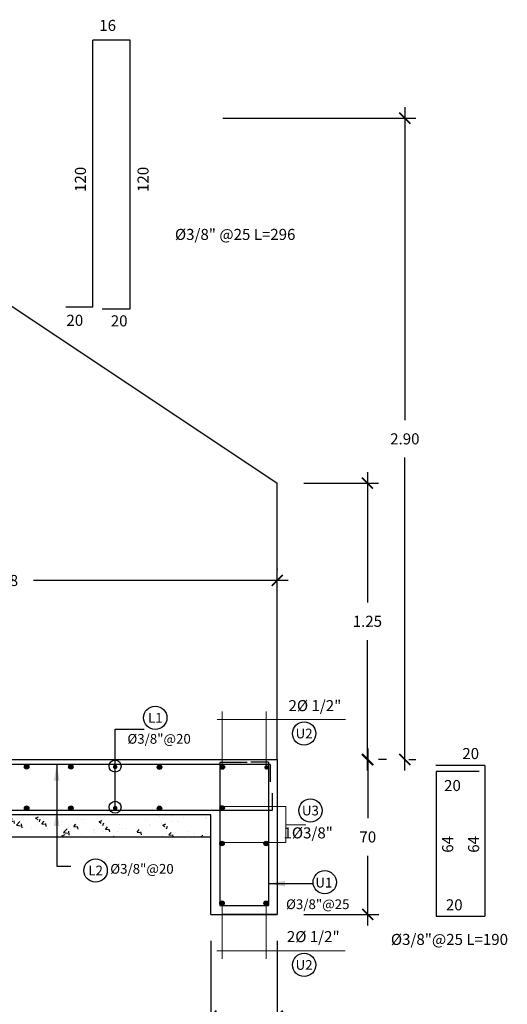
# Model space of a CAD drawing. Extents: x 13795 to 13898, y 9735 to 9758.
# Drawn here: x 13827 to 13829, y 9751 to 9755 of the extents above; entities that cross this region are included whole.
import ezdxf
from ezdxf.enums import TextEntityAlignment as Align

# ---------------------------------------------------------------- set-up
doc = ezdxf.new("R2010")
doc.units = 0
doc.header["$MEASUREMENT"] = 0
doc.layers.get('0').update_dxf_attribs({"linetype": 'CONTINUOUS'})
doc.layers.get('Defpoints').update_dxf_attribs({"linetype": 'CONTINUOUS'})
for name, color, linetype in [('ACERO', 4, 'CONTINUOUS'), ('delgada2', 6, 'CONTINUOUS'), ('EMB', 1, 'CONTINUOUS'), ('GRUESO', 2, 'CONTINUOUS'), ('MARCO', 254, 'CONTINUOUS')]:
    doc.layers.add(name, color=color, linetype=linetype)
doc.layers.add('TEXTO-FINO', color=7, linetype='CONTINUOUS', lineweight=13)
doc.styles.add('COTAS-TEXTO', font='romans.shx', dxfattribs={"height": 0.085})
doc.styles.add('ROMANS', font='romans.shx')
doc.dimstyles.new('COTAS-1-1', dxfattribs={"dimtxt": 0.18, "dimasz": 0.055, "dimexe": 0.05, "dimexo": 0.05, "dimgap": 0.05, "dimtad": 0, "dimtih": 1, "dimtoh": 1, "dimzin": 5, "dimdsep": 46, "dimtxsty": 'COTAS-TEXTO', "dimcen": 0.09, "dimclrd": 8, "dimclre": 8, "dimclrt": 256, "dimadec": 0, "dimazin": 0, "dimtfac": 1, "dimtofl": 0, "dimtmove": 1, "dimatfit": 3, "dimfxl": 0, "dimtolj": 1, "dimtzin": 0, "dimarcsym": 0})
doc.dimstyles.new('ESC 1-50', dxfattribs={"dimtxt": 0.05, "dimasz": 0.05, "dimexe": 0.05, "dimexo": 0.12, "dimgap": 0.06, "dimtad": 2, "dimzin": 4, "dimdsep": 46, "dimtxsty": 'ROMANS', "dimblk": 'ARCHTICK', "dimcen": 0.09, "dimdle": 0.05, "dimclrd": 4, "dimclre": 4, "dimclrt": 3, "dimadec": 0, "dimazin": 0, "dimtfac": 1, "dimtofl": 0, "dimtmove": 0, "dimatfit": 3, "dimldrblk": 'ARCHTICK', "dimfxl": 0, "dimtolj": 1, "dimtzin": 0, "dimarcsym": 0})

# ---------------------------------------------------------------- blocks, each defined once
blk = doc.blocks.new('_ArchTick')
at = {"layer": 'ACERO', "color": 0, "const_width": 0.15}
blk.add_lwpolyline([(-0.5, -0.5), (0.5, 0.5)], dxfattribs=at)
blk = doc.blocks.new('*D70')
at = {"layer": 'Defpoints', "color": 0, "linetype": 'Continuous'}
for p in [(13828.2122, 9753.1307), (13828.5855, 9751.8807), (13828.6194, 9751.8807)]:
    blk.add_point(p, dxfattribs=at)
at = {"layer": 'GRUESO', "color": 4, "linetype": 'Continuous', "lineweight": -2}
for p, q in [((13828.6194, 9753.1807), (13828.6194, 9752.5907)), ((13828.3322, 9753.1307), (13828.6694, 9753.1307)), ((13828.6194, 9751.8307), (13828.6194, 9752.4207)), ((13828.7055, 9751.8807), (13828.6694, 9751.8807))]:
    blk.add_line(p, q, dxfattribs=at)
at = {"layer": 'GRUESO', "color": 4, "linetype": 'Continuous', "lineweight": -2, "xscale": 0.05, "yscale": 0.05, "zscale": 0.05}
for p, rotation in [((13828.6194, 9753.1307), 90), ((13828.6194, 9751.8807), 270)]:
    blk.add_blockref('_ArchTick', p, dxfattribs=dict(at, rotation=rotation))
at = {"layer": 'GRUESO', "color": 3, "linetype": 'Continuous', "insert": (13828.6194, 9752.5057), "char_height": 0.05, "attachment_point": 5, "rotation": 0.1, "style": 'ROMANS'}
blk.add_mtext('\\A1;1.25', dxfattribs=at)
blk = doc.blocks.new('*D71')
at = {"layer": 'Defpoints', "color": 0, "linetype": 'Continuous'}
for p in [(13827.8466, 9754.7807), (13828.6863, 9751.8807), (13828.7888, 9751.8807)]:
    blk.add_point(p, dxfattribs=at)
at = {"layer": 'GRUESO', "color": 4, "linetype": 'Continuous', "lineweight": -2}
for p, q in [((13828.7888, 9754.8307), (13828.7888, 9753.4157)), ((13827.9666, 9754.7807), (13828.8388, 9754.7807)), ((13828.7888, 9751.8307), (13828.7888, 9753.2457)), ((13828.8063, 9751.8807), (13828.8388, 9751.8807))]:
    blk.add_line(p, q, dxfattribs=at)
at = {"layer": 'GRUESO', "color": 4, "linetype": 'Continuous', "lineweight": -2, "xscale": 0.05, "yscale": 0.05, "zscale": 0.05}
for p, rotation in [((13828.7888, 9754.7807), 90), ((13828.7888, 9751.8807), 270)]:
    blk.add_blockref('_ArchTick', p, dxfattribs=dict(at, rotation=rotation))
at = {"layer": 'GRUESO', "color": 3, "linetype": 'Continuous', "insert": (13828.7888, 9753.3307), "char_height": 0.05, "attachment_point": 5, "rotation": 0.1, "style": 'ROMANS'}
blk.add_mtext('\\A1;2.90', dxfattribs=at)
blk = doc.blocks.new('*D52')
at = {"layer": 'Defpoints', "color": 0, "linetype": 'Continuous'}
for p in [(13828.5855, 9751.8807), (13828.2122, 9751.1807), (13828.6213, 9751.1807)]:
    blk.add_point(p, dxfattribs=at)
at = {"layer": 'GRUESO', "color": 4, "linetype": 'Continuous', "lineweight": -2}
for p, q in [((13828.6213, 9751.9307), (13828.6213, 9751.6157)), ((13828.7055, 9751.8807), (13828.6713, 9751.8807)), ((13828.6213, 9751.1307), (13828.6213, 9751.4457)), ((13828.3322, 9751.1807), (13828.6713, 9751.1807))]:
    blk.add_line(p, q, dxfattribs=at)
at = {"layer": 'GRUESO', "color": 4, "linetype": 'Continuous', "lineweight": -2, "xscale": 0.05, "yscale": 0.05, "zscale": 0.05}
for p, rotation in [((13828.6213, 9751.8807), 90), ((13828.6213, 9751.1807), 270)]:
    blk.add_blockref('_ArchTick', p, dxfattribs=dict(at, rotation=rotation))
at = {"layer": 'GRUESO', "color": 3, "linetype": 'Continuous', "insert": (13828.6213, 9751.5307), "char_height": 0.05, "attachment_point": 5, "rotation": 0.1, "style": 'ROMANS'}
blk.add_mtext('\\A1;70', dxfattribs=at)
blk = doc.blocks.new('*D53')
at = {"color": 4, "linetype": 'Continuous', "lineweight": -2}
for p, q in [((13827.9122, 9751.0607), (13827.9122, 9750.6701)), ((13828.2122, 9751.0607), (13828.2122, 9750.6701)), ((13827.8622, 9750.7201), (13828.2622, 9750.7201))]:
    blk.add_line(p, q, dxfattribs=at)
at = {"layer": 'Defpoints', "color": 0, "linetype": 'Continuous'}
for p in [(13827.9122, 9751.1807), (13828.2122, 9751.1807), (13828.2122, 9750.7201)]:
    blk.add_point(p, dxfattribs=at)
at = {"color": 4, "linetype": 'Continuous', "lineweight": -2, "xscale": 0.05, "yscale": 0.05, "zscale": 0.05, "rotation": 180}
blk.add_blockref('_ArchTick', (13827.9122, 9750.7201), dxfattribs=at)
at = {"color": 4, "linetype": 'Continuous', "lineweight": -2, "xscale": 0.05, "yscale": 0.05, "zscale": 0.05}
blk.add_blockref('_ArchTick', (13828.2122, 9750.7201), dxfattribs=at)
at = {"color": 3, "linetype": 'Continuous', "insert": (13828.0622, 9750.6351), "char_height": 0.05, "attachment_point": 5, "style": 'ROMANS'}
blk.add_mtext('\\A1;25', dxfattribs=at)
blk = doc.blocks.new('*D62')
at = {"layer": 'Defpoints', "color": 0, "linetype": 'Continuous'}
for p in [(13825.7372, 9752.6902), (13825.7372, 9752.6227), (13828.2122, 9752.6227)]:
    blk.add_point(p, dxfattribs=at)
at = {"layer": 'GRUESO', "color": 4, "linetype": 'Continuous', "lineweight": -2}
for p, q in [((13825.7372, 9752.7427), (13825.7372, 9752.7402)), ((13828.2122, 9752.7427), (13828.2122, 9752.7402)), ((13825.6872, 9752.6902), (13826.8385, 9752.6902)), ((13828.2622, 9752.6902), (13827.1109, 9752.6902))]:
    blk.add_line(p, q, dxfattribs=at)
at = {"layer": 'GRUESO', "color": 4, "linetype": 'Continuous', "lineweight": -2, "xscale": 0.05, "yscale": 0.05, "zscale": 0.05, "rotation": 180}
blk.add_blockref('_ArchTick', (13825.7372, 9752.6902), dxfattribs=at)
at = {"layer": 'GRUESO', "color": 4, "linetype": 'Continuous', "lineweight": -2, "xscale": 0.05, "yscale": 0.05, "zscale": 0.05}
blk.add_blockref('_ArchTick', (13828.2122, 9752.6902), dxfattribs=at)
at = {"layer": 'GRUESO', "color": 3, "linetype": 'Continuous', "insert": (13826.9747, 9752.6902), "char_height": 0.05, "attachment_point": 5, "rotation": 0.1, "style": 'ROMANS'}
blk.add_mtext('\\A1;2.48', dxfattribs=at)

msp = doc.modelspace()

# ---------------------------------------------------------------- hatches: boundary and pattern name
at = {"linetype": 'Continuous'}
h = msp.add_hatch(dxfattribs=at)
h.set_pattern_fill('AR-CONC', color=256, scale=0.02, style=0)
h.set_pattern_definition([(50, (1.64224, -1.38741), (0.1434520365, -0.012550427), [0.015, -0.165]), (355, (1.64224, -1.3874), (-0.0277502667, 0.1504384267), [0.012, -0.132]), (100.4514, (1.65419, -1.38845), (0.1157018763, 0.1378879084), [0.012748038, -0.1402284224]), (46.1842, (1.64224, -1.3474), (0.2134482097, -0.0331038029), [0.0225, -0.2475]), (96.6356, (1.66002, -1.35017), (0.186932541, 0.1948235742), [0.0191220576, -0.2103426]), (351.1842, (1.64224, -1.3474), (0.186932389, 0.1948237202), [0.018, -0.198]), (21, (1.66224, -1.35741), (0.1193814104, -0.0805237781), [0.015, -0.165]), (326, (1.66224, -1.3574), (0.0486630664, 0.145030009), [0.012, -0.132]), (71.4514, (1.67219, -1.36412), (0.1680445257, 0.0645060993), [0.012748038, -0.1402284224]), (37.5, (1.642237, -1.387407), (0.00243197106, 0.06657877077), [0, -0.1304, 0, -0.134, 0, -0.1325]), (7.5, (1.64224, -1.38741), (0.0526139075, 0.07888234238), [0, -0.0764, 0, -0.1274, 0, -0.0505]), (327.5, (1.597637, -1.387407), (0.10676448723, -0.00451097435), [0, -0.05, 0, -0.156, 0, -0.207]), (317.5, (1.57764, -1.38741), (0.11663723387, 0.02002099647), [0, -0.065, 0, -0.1036, 0, -0.147])])
h.paths.add_polyline_path([(13826.1053, 9751.6307), (13825.5723, 9751.6307), (13825.5723, 9751.5307), (13826.1053, 9751.5307)])
h.paths.add_polyline_path([(13826.3053, 9751.6307), (13826.1053, 9751.6307), (13826.1053, 9751.5307), (13826.3053, 9751.5307)])
h.paths.add_polyline_path([(13826.5053, 9751.6307), (13826.3053, 9751.6307), (13826.3053, 9751.5307), (13826.5053, 9751.5307)])
h.paths.add_polyline_path([(13827.4787, 9751.6307), (13826.5053, 9751.6307), (13826.5053, 9751.5307), (13827.4546, 9751.5307)])
h.paths.add_polyline_path([(13827.9122, 9751.6307), (13827.4787, 9751.6307), (13827.4546, 9751.5307), (13827.9122, 9751.5307)])
at = {"layer": 'ACERO', "linetype": 'Continuous'}
for points in [[(13827.0899, 9751.8475, 1), (13827.0694, 9751.8475, 1)], [(13827.2899, 9751.8475, 1), (13827.2694, 9751.8475, 1)], [(13827.4899, 9751.8475, 1), (13827.4694, 9751.8475, 1)], [(13827.6899, 9751.8475, 1), (13827.6694, 9751.8475, 1)], [(13827.9741, 9751.8467, 1), (13827.9536, 9751.8467, 1)], [(13828.1742, 9751.8451, 1), (13828.1537, 9751.8451, 1)], [(13827.0899, 9751.6609, 1), (13827.0694, 9751.6609, 1)], [(13827.2899, 9751.6609, 1), (13827.2694, 9751.6609, 1)], [(13827.4899, 9751.6609, 1), (13827.4694, 9751.6609, 1)], [(13827.6899, 9751.6609, 1), (13827.6694, 9751.6609, 1)], [(13827.9725, 9751.661, 1), (13827.952, 9751.661, 1)], [(13827.9729, 9751.5007, 1), (13827.9525, 9751.5007, 1)], [(13828.1721, 9751.5004, 1), (13828.1516, 9751.5004, 1)], [(13827.9727, 9751.2312, 1), (13827.9522, 9751.2312, 1)], [(13828.1722, 9751.2312, 1), (13828.1517, 9751.2312, 1)]]:
    msp.add_hatch(color=256, dxfattribs=at).paths.add_polyline_path(points)

# ---------------------------------------------------------------- linework, layer by layer
msp.add_line((13823.8442, 9751.5307), (13827.9122, 9751.5307))
at = {"layer": 'ACERO'}
for p, q in [((13827.4795, 9751.8508), (13827.4795, 9752.0181)), ((13827.4795, 9752.0181), (13827.6101, 9752.0181)), ((13828.1796, 9751.8577), (13825.1372, 9751.8577)), ((13827.9522, 9751.8679), (13827.9522, 9751.2207)), ((13828.0757, 9751.8679), (13827.9522, 9751.8679)), ((13828.1722, 9751.8686), (13828.0922, 9751.8686)), ((13828.1722, 9751.8686), (13828.1722, 9751.2207)), ((13828.1796, 9751.8577), (13828.1796, 9751.7805)), ((13827.4795, 9751.665), (13827.4795, 9751.8508)), ((13828.1896, 9751.7279), (13828.1896, 9751.6507)), ((13828.1896, 9751.6507), (13825.1372, 9751.6505)), ((13827.9522, 9751.2207), (13828.1722, 9751.2207))]:
    msp.add_line(p, q, dxfattribs=at)
for centre, radius in [((13827.0796, 9751.8475), 0.0102), ((13827.2796, 9751.8475), 0.0102), ((13827.4795, 9751.8508), 0.027), ((13827.6796, 9751.8461), 0.0102), ((13827.9639, 9751.8467), 0.0102), ((13827.9639, 9751.8472), 0.0102), ((13827.4795, 9751.665), 0.027), ((13827.0796, 9751.6609), 0.0102), ((13827.2796, 9751.6609), 0.0102), ((13827.6796, 9751.6603), 0.0102), ((13827.9628, 9751.6614), 0.0102), ((13827.9625, 9751.5007), 0.0102), ((13828.162, 9751.5007), 0.0102), ((13827.9624, 9751.2312), 0.0102), ((13828.162, 9751.2311), 0.0102)]:
    msp.add_circle(centre, radius, dxfattribs=at)
at = {"layer": 'delgada2', "lineweight": 0}
for p, q in [((13828.5199, 9752.0623), (13827.94, 9752.0623)), ((13827.9612, 9751.668), (13828.2516, 9751.668)), ((13828.2516, 9751.668), (13828.2516, 9751.5052)), ((13828.2516, 9751.5855), (13828.3408, 9751.5855)), ((13827.9608, 9751.5052), (13828.2516, 9751.5052)), ((13828.5185, 9751.0161), (13827.9386, 9751.0161))]:
    msp.add_line(p, q, dxfattribs=at)
for points in [[(13827.9639, 9751.8472), (13827.9639, 9752.0985)], [(13828.1623, 9751.8472), (13828.1623, 9752.0985)], [(13827.9625, 9751.2312), (13827.9625, 9750.9799)], [(13828.162, 9751.2312), (13828.162, 9750.9799)]]:
    msp.add_lwpolyline(points, dxfattribs=at)
at = {"layer": 'EMB', "color": 3, "linetype": 'Continuous'}
for centre in [(13827.661, 9752.0695), (13828.3335, 9751.9984), (13828.362, 9751.6501), (13827.3913, 9751.379), (13828.4267, 9751.3259), (13828.3335, 9750.9521)]:
    msp.add_circle(centre, 0.0526, dxfattribs=at)
at = {"layer": 'GRUESO'}
for p, q in [((13827.3781, 9753.9279), (13827.3781, 9755.1332)), ((13827.5481, 9755.1332), (13827.3781, 9755.1332)), ((13827.5481, 9753.9179), (13827.5481, 9755.1332)), ((13827.2567, 9753.9279), (13827.3781, 9753.9279)), ((13827.4204, 9753.9179), (13827.5481, 9753.9179)), ((13829.15, 9751.8536), (13828.9284, 9751.8536)), ((13828.93, 9751.8264), (13828.93, 9751.1719)), ((13829.1254, 9751.8264), (13828.93, 9751.8264)), ((13829.15, 9751.8536), (13829.15, 9751.1719)), ((13827.9122, 9751.1807), (13828.2122, 9751.1807)), ((13828.93, 9751.1719), (13829.15, 9751.1719))]:
    msp.add_line(p, q, dxfattribs=at)
for points in [[(13825.7372, 9751.8807), (13825.7372, 9754.7807), (13828.2122, 9753.1307)], [(13823.8442, 9751.8807), (13828.2122, 9751.8807), (13828.2122, 9753.1307)], [(13828.2122, 9751.8807), (13828.2122, 9751.1807), (13827.9622, 9751.1807)], [(13827.9122, 9751.1807), (13827.9122, 9751.6307), (13823.8442, 9751.6307)], [(13827.9122, 9751.1807), (13827.9122, 9751.6307)]]:
    msp.add_lwpolyline(points, dxfattribs=at)
at = {"layer": 'MARCO'}
msp.add_line((13828.2122, 9751.8807), (13828.2122, 9751.1807), dxfattribs=at)

# ---------------------------------------------------------------- texts
at = {"layer": 'ACERO', "color": 3, "style": 'ROMANS'}
for s, p in [('16', (13827.4078, 9755.175)), ('%%C3/8" @25 L=296', (13827.7497, 9754.23)), ('20', (13827.2595, 9753.8416)), ('20', (13827.4599, 9753.8392)), ('2%%c 1/2"', (13828.2631, 9752.0995)), ('20', (13829.0485, 9751.8827)), ('20', (13828.9662, 9751.7382)), ('1%%c3/8"', (13828.2403, 9751.5241)), ('20', (13828.9742, 9751.1988)), ('2%%c 1/2"', (13828.2556, 9751.055)), ('%%C3/8"@25 L=190', (13828.7257, 9751.0423))]:
    msp.add_text(s, height=0.05, dxfattribs=at).set_placement(p)
for s, p in [('120', (13827.3477, 9754.4469)), ('120', (13827.6306, 9754.4469)), ('64', (13829.0073, 9751.4592)), ('64', (13829.1246, 9751.4592))]:
    msp.add_text(s, height=0.05, rotation=90, dxfattribs=at).set_placement(p)
at = {"layer": 'EMB', "color": 3, "linetype": 'Continuous', "style": 'ROMANS'}
for s, p in [('L1', (13827.661, 9752.0695)), ('U2', (13828.3335, 9751.9984)), ('U3', (13828.362, 9751.6501)), ('L2', (13827.3913, 9751.379)), ('U1', (13828.4228, 9751.3241)), ('U2', (13828.3335, 9750.9521))]:
    msp.add_text(s, height=0.044, dxfattribs=at).set_placement(p, align=Align.MIDDLE_CENTER)
at = {"layer": 'EMB', "color": 3, "style": 'ROMANS'}
for s, p in [('%%C3/8"@20', (13827.5349, 9751.9522)), ('%%C3/8"@20', (13827.4575, 9751.3645)), ('%%C3/8"@25', (13828.252, 9751.2045))]:
    msp.add_text(s, height=0.044, dxfattribs=at).set_placement(p)

# ---------------------------------------------------------------- dimensions: what is measured, and where the dimension line sits
at = {"linetype": 'Continuous'}
dim = msp.add_linear_dim(base=(13828.2122, 9750.7201), p1=(13827.9122, 9751.1807), p2=(13828.2122, 9751.1807), text='25', dimstyle='ESC 1-50', dxfattribs=at)
dim.commit()
dim.dimension.update_dxf_attribs({"geometry": '*D53', "text_midpoint": (13828.0622, 9750.6351)})
at = {"layer": 'GRUESO', "linetype": 'Continuous'}
dim = msp.add_linear_dim(base=(13828.7888, 9751.8807), p1=(13827.8466, 9754.7807), p2=(13828.6863, 9751.8807), angle=90, dimstyle='ESC 1-50', dxfattribs=at)
dim.commit()
dim.dimension.update_dxf_attribs({"geometry": '*D71', "text_midpoint": (13828.7888, 9753.3307), "dimtype": 160, "text_rotation": 0.1})
dim = msp.add_linear_dim(base=(13828.6194, 9751.8807), p1=(13828.2122, 9753.1307), p2=(13828.5855, 9751.8807), angle=90, dimstyle='ESC 1-50', dxfattribs=at)
dim.commit()
dim.dimension.update_dxf_attribs({"geometry": '*D70', "text_midpoint": (13828.6194, 9752.5057), "text_rotation": 0.1})
dim = msp.add_linear_dim(base=(13825.7372123122, 9752.6902159561), p1=(13828.2122123122, 9752.6227432357), p2=(13825.7372123122, 9752.6227432357), dimstyle='ESC 1-50', dxfattribs=at)
dim.commit()
dim.dimension.update_dxf_attribs({"geometry": '*D62', "text_midpoint": (13826.9747123122, 9752.6902159561), "text_rotation": 0.1})
dim = msp.add_linear_dim(base=(13828.6213, 9751.1807), p1=(13828.5855, 9751.8807), p2=(13828.2122, 9751.1807), angle=90, text='70', dimstyle='ESC 1-50', dxfattribs=at)
dim.commit()
dim.dimension.update_dxf_attribs({"geometry": '*D52', "text_midpoint": (13828.6213, 9751.5307), "text_rotation": 0.1})

# ---------------------------------------------------------------- leaders
at = {"layer": 'TEXTO-FINO'}
for points in [[(13827.2153, 9751.8601), (13827.2153, 9751.3989), (13827.2796, 9751.3989)], [(13827.2153, 9751.6553), (13827.2153, 9751.3989), (13827.2796, 9751.3989)], [(13828.1716, 9751.3197), (13828.3316, 9751.3197), (13828.3722, 9751.3197)]]:
    msp.add_leader(points, dimstyle='COTAS-1-1', override={"dimasz": 0.075, "dimgap": 0.12, "dimclrd": 256}, dxfattribs=at)

doc.saveas('drawing.dxf')
